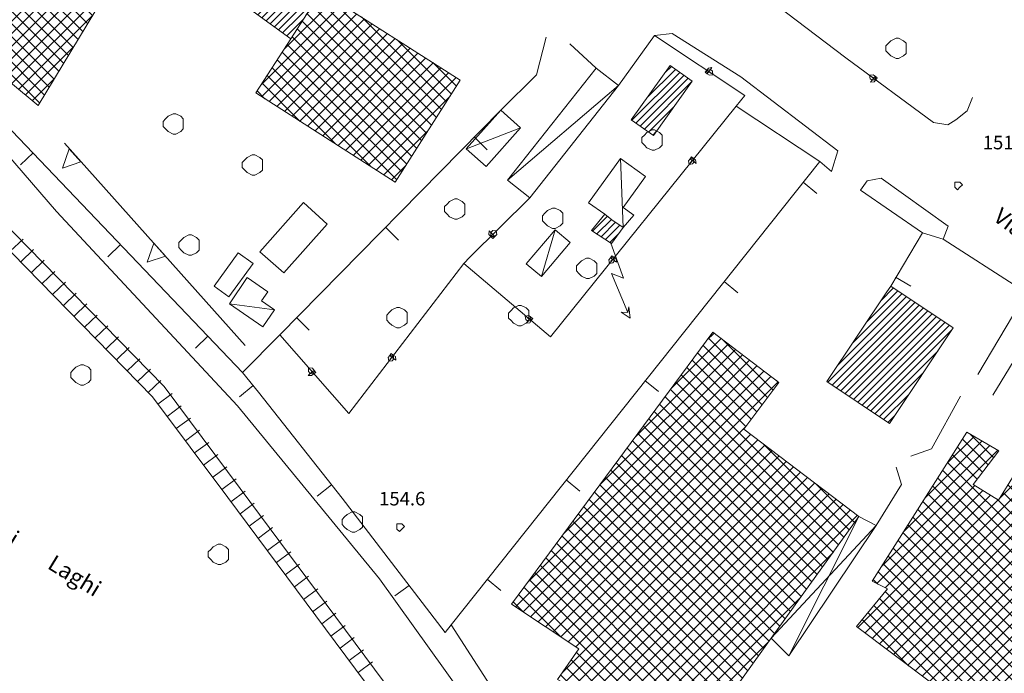
# Model space of a CAD drawing. Extents: x -30189 to -27786, y 43279 to 44714.
# Drawn here: x -28910 to -28716, y 43744 to 43873 of the extents above; entities that cross this region are included whole.
import ezdxf

# ---------------------------------------------------------------- set-up
doc = ezdxf.new("R2010")
doc.units = 0
doc.header["$MEASUREMENT"] = 0
for name, color, linetype, lineweight in [('BASE DWG_Num_Penna__7_Num_Penna__7_Num_Penna__7_Num_Penna__7_Num_Penna__7', 7, 'Continuous', 18), ('EDIFICI_Num_Penna__7_Num_Penna__7_Num_Penna__7_Num_Penna__7_Num_Penna__7', 7, 'Continuous', 18), ('QUOTE_Num_Penna__7_Num_Penna__7_Num_Penna__7_Num_Penna__7_Num_Penna__7', 7, 'Continuous', 18), ('SIMBOLI_Num_Penna__7_Num_Penna__7_Num_Penna__7_Num_Penna__7_Num_Penna__7', 7, 'Continuous', 18), ('VIE_Num_Penna__7_Num_Penna__7_Num_Penna__7_Num_Penna__7_Num_Penna__7', 7, 'Continuous', 18)]:
    doc.layers.add(name, color=color, linetype=linetype, lineweight=lineweight)
doc.styles.add('GENERATED_STYLE_1', font='txt')
pattern_1 = [(45, (0, 0), (-0.926041667, 1.54340278), []), (-45, (0, 0), (-2.82222222, 0.308680556), [])]
pattern_2 = [(45, (0, 0), (0, 1.411111111), [])]

msp = doc.modelspace()

# ---------------------------------------------------------------- hatches: boundary and pattern name
at = {"layer": 'EDIFICI_Num_Penna__7_Num_Penna__7_Num_Penna__7_Num_Penna__7_Num_Penna__7', "linetype": 'Continuous'}
h = msp.add_hatch(dxfattribs=at)
h.set_pattern_fill('Industrie', color=256, style=0, pattern_type=2)
h.set_pattern_definition(pattern_1)
h.paths.add_polyline_path([(-28978.67, 43930.12), (-28983.17, 43926.52), (-28934.37, 43876.02), (-28930.77, 43878.22), (-28924.57, 43872.52), (-28921.27, 43875.72), (-28933.37, 43888.42), (-28932.17, 43890.32), (-28911.87, 43877.72), (-28917.77, 43870.02), (-28915.87, 43869.02), (-28917.77, 43865.52), (-28906.37, 43856.12), (-28893.47, 43877.52), (-28896.57, 43879.22), (-28879.17, 43908.62), (-28858.37, 43898.92), (-28838.77, 43892.52), (-28839.57, 43888.82), (-28839.87, 43887.22), (-28825.67, 43882.22), (-28818.67, 43893.02), (-28817.97, 43894.12), (-28825.07, 43898.22), (-28838.67, 43901.02), (-28836.87, 43902.92), (-28886.57, 43928.92), (-28887.27, 43927.72), (-28889.77, 43923.12), (-28930.77, 43947.22), (-28933.77, 43943.52), (-28949.17, 43952.92), (-28969.37, 43922.62), (-28970.37, 43922.02), (-28976.27, 43927.82)], flags=0)
h.paths.add_polyline_path([(-28967.87, 43916.12), (-28955.87, 43909.22), (-28957.47, 43906.92), (-28948.97, 43901.22), (-28950.37, 43899.82), (-28940.87, 43894.52), (-28942.37, 43893.22), (-28933.87, 43885.72), (-28936.67, 43883.32)], flags=0)
h.paths.add_polyline_path([(-28918.67, 43933.02), (-28922.67, 43934.42), (-28920.97, 43939.22), (-28916.97, 43937.82)], flags=0)
h = msp.add_hatch(dxfattribs=at)
h.set_pattern_fill('edifici_civ', color=256, style=0, pattern_type=2)
h.set_pattern_definition(pattern_2)
h.paths.add_polyline_path([(-28850.57, 43878.72), (-28874.07, 43893.22), (-28878.87, 43885.52), (-28856.57, 43869.32), (-28853.37, 43874.32)], flags=0)
h = msp.add_hatch(dxfattribs=at)
h.set_pattern_fill('Industrie', color=256, style=0, pattern_type=2)
h.set_pattern_definition(pattern_1)
h.paths.add_polyline_path([(-28850.57, 43878.72), (-28853.37, 43874.32), (-28856.57, 43869.32), (-28863.47, 43858.62), (-28835.97, 43841.02), (-28823.17, 43861.12)], flags=0)
h = msp.add_hatch(dxfattribs=at)
h.set_pattern_fill('edifici_civ', color=256, style=0, pattern_type=2)
h.set_pattern_definition(pattern_2)
h.paths.add_polyline_path([(-28789.47, 43853.32), (-28785.07, 43850.22), (-28777.47, 43860.92), (-28781.77, 43864.02)], flags=0)
h = msp.add_hatch(dxfattribs=at)
h.set_pattern_fill('edifici_civ', color=256, style=0, pattern_type=2)
h.set_pattern_definition(pattern_2)
h.paths.add_polyline_path([(-28794.67, 43834.72), (-28797.27, 43831.52), (-28793.37, 43828.92), (-28791.07, 43832.12), (-28793.27, 43833.62)], flags=0)
h = msp.add_hatch(dxfattribs=at)
h.set_pattern_fill('edifici_civ', color=256, style=0, pattern_type=2)
h.set_pattern_definition(pattern_2)
h.paths.add_polyline_path([(-28750.87, 43801.72), (-28738.57, 43793.42), (-28725.97, 43812.32), (-28738.27, 43820.52), (-28739.07, 43819.42)], flags=0)
h = msp.add_hatch(dxfattribs=at)
h.set_pattern_fill('Industrie', color=256, style=0, pattern_type=2)
h.set_pattern_definition(pattern_1)
h.paths.add_polyline_path([(-28813.07, 43757.82), (-28799.77, 43749.02), (-28803.97, 43742.92), (-28795.17, 43738.02), (-28802.17, 43729.82), (-28789.17, 43713.12), (-28761.87, 43751.12), (-28753.07, 43763.32), (-28744.57, 43775.12), (-28767.27, 43792.32), (-28760.37, 43801.52), (-28773.37, 43811.42)], flags=0)
h = msp.add_hatch(dxfattribs=at)
h.set_pattern_fill('Industrie', color=256, style=0, pattern_type=2)
h.set_pattern_definition(pattern_1)
h.paths.add_polyline_path([(-28784.87, 43702.42), (-28771.07, 43693.12), (-28775.27, 43688.42), (-28765.67, 43680.62), (-28767.47, 43679.32), (-28753.67, 43662.22), (-28755.87, 43660.82), (-28725.07, 43617.52), (-28720.07, 43623.92), (-28724.27, 43626.82), (-28721.77, 43630.42), (-28717.67, 43627.52), (-28712.47, 43635.12), (-28752.27, 43687.82), (-28727.47, 43705.12), (-28701.87, 43734.12), (-28704.97, 43735.72), (-28703.17, 43738.72), (-28700.17, 43736.92), (-28701.87, 43734.12), (-28669.17, 43708.82), (-28664.87, 43714.22), (-28675.07, 43721.52), (-28667.57, 43728.82), (-28663.77, 43725.72), (-28653.67, 43739.52), (-28644.97, 43733.02), (-28628.07, 43754.22), (-28649.37, 43770.42), (-28652.07, 43766.52), (-28660.17, 43772.62), (-28655.87, 43777.82), (-28663.77, 43783.02), (-28680.77, 43759.82), (-28677.47, 43757.52), (-28678.97, 43756.12), (-28666.17, 43748.12), (-28676.17, 43734.92), (-28672.47, 43732.62), (-28674.17, 43729.22), (-28689.97, 43741.82), (-28687.17, 43744.82), (-28693.67, 43749.02), (-28670.07, 43775.32), (-28671.87, 43777.02), (-28667.77, 43782.02), (-28686.77, 43797.32), (-28703.47, 43775.02), (-28713.97, 43783.32), (-28717.07, 43778.32), (-28722.07, 43781.42), (-28716.97, 43788.02), (-28723.27, 43791.72), (-28741.97, 43762.32), (-28738.97, 43760.82), (-28745.07, 43753.42), (-28729.97, 43742.02), (-28749.97, 43717.62), (-28752.67, 43719.92), (-28753.47, 43719.92), (-28762.97, 43709.02), (-28773.37, 43716.22), (-28775.07, 43713.42), (-28778.07, 43715.22), (-28779.17, 43715.92), (-28784.47, 43709.22), (-28781.37, 43707.72)], flags=0)

# ---------------------------------------------------------------- linework, layer by layer
at = {"layer": 'BASE DWG_Num_Penna__7_Num_Penna__7_Num_Penna__7_Num_Penna__7_Num_Penna__7', "linetype": 'Continuous'}
for p, q in [((-28747.16, 43865.52), (-28775.16, 43886.92)), ((-28806.26, 43869.62), (-28808.16, 43862.22)), ((-28791.96, 43860.12), (-28784.86, 43869.92)), ((-28784.86, 43869.92), (-28781.36, 43870.32)), ((-28784.86, 43869.92), (-28767.06, 43858.12)), ((-28781.36, 43870.32), (-28767.86, 43861.82)), ((-28801.56, 43868.32), (-28796.36, 43863.52)), ((-28729.86, 43852.82), (-28747.16, 43865.52)), ((-28808.16, 43862.22), (-28815.16, 43855.22)), ((-28767.86, 43861.82), (-28748.76, 43847.22)), ((-28791.96, 43860.12), (-28813.86, 43841.42)), ((-28767.06, 43858.12), (-28768.76, 43856.02)), ((-28722.16, 43857.72), (-28723.26, 43855.12)), ((-28921.16, 43856.52), (-28902.76, 43835.22)), ((-28866.06, 43803.52), (-28915.76, 43855.52)), ((-28815.16, 43855.22), (-28858.76, 43810.92)), ((-28768.76, 43856.02), (-28805.36, 43810.52)), ((-28768.76, 43856.02), (-28752.26, 43845.12)), ((-28723.26, 43855.12), (-28725.46, 43853.32)), ((-28725.46, 43853.32), (-28727.06, 43852.32)), ((-28811.26, 43851.72), (-28821.96, 43847.62)), ((-28727.06, 43852.32), (-28729.86, 43852.82)), ((-28881.56, 43800.72), (-28929.06, 43849.32)), ((-28931.26, 43847.22), (-28883.86, 43798.72)), ((-28865.56, 43808.82), (-28901.16, 43848.72)), ((-28748.76, 43847.22), (-28749.96, 43843.12)), ((-28791.56, 43845.72), (-28791.06, 43832.12)), ((-28752.26, 43845.12), (-28824.96, 43753.72)), ((-28749.96, 43843.12), (-28752.26, 43845.12)), ((-28742.96, 43841.32), (-28740.16, 43841.82)), ((-28740.16, 43841.82), (-28726.96, 43832.32)), ((-28744.26, 43839.42), (-28742.96, 43841.32)), ((-28821.26, 43826.22), (-28809.46, 43837.92)), ((-28744.26, 43839.42), (-28732.06, 43831.02)), ((-28902.76, 43835.22), (-28867.06, 43796.92)), ((-28726.96, 43832.32), (-28727.96, 43829.82)), ((-28804.46, 43831.62), (-28807.16, 43822.42)), ((-28732.06, 43831.02), (-28738.26, 43820.52)), ((-28732.06, 43831.02), (-28727.96, 43829.82)), ((-28727.96, 43829.82), (-28713.06, 43820.22)), ((-28822.46, 43825.02), (-28821.26, 43826.22)), ((-28821.26, 43826.22), (-28822.46, 43825.02)), ((-28822.46, 43825.02), (-28845.16, 43795.42)), ((-28805.36, 43810.52), (-28822.46, 43825.02)), ((-28738.26, 43820.52), (-28739.06, 43819.42)), ((-28868.66, 43817.02), (-28859.76, 43815.82)), ((-28712.86, 43817.02), (-28721.16, 43803.12)), ((-28718.16, 43799.02), (-28709.76, 43812.92)), ((-28858.76, 43810.92), (-28866.06, 43803.52)), ((-28845.16, 43795.42), (-28858.76, 43810.92)), ((-28862.96, 43799.62), (-28866.06, 43803.52)), ((-28866.56, 43780.62), (-28881.56, 43800.72)), ((-28883.86, 43798.72), (-28868.96, 43778.82)), ((-28846.46, 43778.72), (-28862.96, 43799.62)), ((-28724.56, 43798.82), (-28730.26, 43788.42)), ((-28867.06, 43796.92), (-28839.06, 43762.82)), ((-28730.26, 43788.42), (-28734.36, 43787.02)), ((-28737.26, 43784.82), (-28736.16, 43781.42)), ((-28736.16, 43781.42), (-28741.16, 43773.32)), ((-28822.26, 43721.02), (-28866.56, 43780.62)), ((-28868.96, 43778.82), (-28824.66, 43719.22)), ((-28826.16, 43752.22), (-28846.46, 43778.72)), ((-28758.36, 43747.62), (-28744.56, 43775.12)), ((-28741.16, 43773.32), (-28761.86, 43751.12)), ((-28839.06, 43762.82), (-28805.66, 43716.12)), ((-28824.96, 43753.72), (-28826.16, 43752.22)), ((-28809.56, 43729.92), (-28824.96, 43753.72))]:
    msp.add_line(p, q, dxfattribs=at)
at = {"layer": 'EDIFICI_Num_Penna__7_Num_Penna__7_Num_Penna__7_Num_Penna__7_Num_Penna__7', "linetype": 'Continuous', "flags": 128}
for points in [[(-28930.77, 43947.22), (-28889.77, 43923.12), (-28887.27, 43927.72), (-28886.57, 43928.92), (-28836.87, 43902.92), (-28838.67, 43901.02), (-28825.07, 43898.22), (-28817.97, 43894.12), (-28818.67, 43893.02), (-28825.67, 43882.22), (-28839.87, 43887.22), (-28839.57, 43888.82), (-28838.77, 43892.52), (-28858.37, 43898.92), (-28879.17, 43908.62), (-28896.57, 43879.22), (-28893.47, 43877.52), (-28906.37, 43856.12), (-28917.77, 43865.52)], [(-28729.97, 43742.02), (-28745.07, 43753.42), (-28738.97, 43760.82), (-28741.97, 43762.32), (-28723.27, 43791.72), (-28716.97, 43788.02), (-28722.07, 43781.42), (-28717.07, 43778.32), (-28713.97, 43783.32)]]:
    msp.add_lwpolyline(points, dxfattribs=at)
for points in [[(-28850.57, 43878.72), (-28853.37, 43874.32), (-28856.57, 43869.32), (-28878.87, 43885.52), (-28874.07, 43893.22)], [(-28850.57, 43878.72), (-28823.17, 43861.12), (-28835.97, 43841.02), (-28863.47, 43858.62), (-28856.57, 43869.32), (-28853.37, 43874.32)], [(-28813.87, 43841.42), (-28796.37, 43863.52), (-28791.97, 43860.12), (-28809.47, 43837.92)], [(-28789.47, 43853.32), (-28781.77, 43864.02), (-28777.47, 43860.92), (-28785.07, 43850.22)], [(-28821.97, 43847.62), (-28815.17, 43855.22), (-28811.27, 43851.72), (-28818.07, 43844.12)], [(-28797.87, 43836.92), (-28791.57, 43845.72), (-28786.67, 43842.12), (-28791.07, 43836.02), (-28788.97, 43834.52), (-28791.07, 43832.12), (-28793.27, 43833.62), (-28794.67, 43834.72)], [(-28862.67, 43827.32), (-28854.07, 43837.02), (-28849.37, 43832.72), (-28857.97, 43823.12)], [(-28794.67, 43834.72), (-28793.27, 43833.62), (-28791.07, 43832.12), (-28793.37, 43828.92), (-28797.27, 43831.52)], [(-28810.17, 43824.92), (-28804.47, 43831.62), (-28801.47, 43829.12), (-28807.17, 43822.42)], [(-28871.67, 43820.52), (-28866.97, 43827.12), (-28863.97, 43825.02), (-28868.77, 43818.42)], [(-28862.07, 43812.52), (-28868.67, 43817.02), (-28865.17, 43822.22), (-28861.07, 43819.42), (-28862.37, 43817.62), (-28859.77, 43815.82)], [(-28750.87, 43801.72), (-28739.07, 43819.42), (-28738.27, 43820.52), (-28725.97, 43812.32), (-28738.57, 43793.42)], [(-28813.07, 43757.82), (-28773.37, 43811.42), (-28760.37, 43801.52), (-28767.27, 43792.32), (-28744.57, 43775.12), (-28753.07, 43763.32), (-28761.87, 43751.12), (-28789.17, 43713.12), (-28802.17, 43729.82), (-28795.17, 43738.02), (-28803.97, 43742.92), (-28799.77, 43749.02)], [(-28761.87, 43751.12), (-28753.07, 43763.32), (-28744.57, 43775.12), (-28741.17, 43773.32), (-28758.37, 43747.62)]]:
    msp.add_lwpolyline(points, close=True, dxfattribs=at)
at = {"layer": 'SIMBOLI_Num_Penna__7_Num_Penna__7_Num_Penna__7_Num_Penna__7_Num_Penna__7', "linetype": 'Continuous'}
for p, q in [((-28738.26, 43868.92), (-28738.76, 43868.42)), ((-28737.26, 43869.42), (-28738.26, 43868.92)), ((-28736.76, 43869.42), (-28737.26, 43869.42)), ((-28735.76, 43868.92), (-28736.76, 43869.42)), ((-28735.26, 43868.42), (-28735.76, 43868.92)), ((-28738.76, 43868.42), (-28739.26, 43867.92)), ((-28739.26, 43867.92), (-28739.26, 43866.92)), ((-28739.26, 43866.92), (-28738.76, 43866.42)), ((-28735.26, 43867.42), (-28735.26, 43868.42)), ((-28735.26, 43866.42), (-28735.26, 43867.42)), ((-28738.76, 43866.42), (-28738.26, 43865.92)), ((-28738.26, 43865.92), (-28737.26, 43865.42)), ((-28737.26, 43865.42), (-28736.76, 43865.42)), ((-28736.76, 43865.42), (-28735.76, 43865.92)), ((-28735.76, 43865.92), (-28735.26, 43866.42)), ((-28774.56, 43863.12), (-28774.86, 43862.72)), ((-28774.86, 43862.72), (-28774.46, 43862.42)), ((-28774.26, 43863.52), (-28774.56, 43863.12)), ((-28773.86, 43863.22), (-28774.56, 43863.12)), ((-28774.56, 43863.12), (-28774.46, 43862.42)), ((-28774.46, 43862.42), (-28774.16, 43862.82)), ((-28773.56, 43863.62), (-28774.26, 43863.52)), ((-28774.16, 43862.82), (-28773.86, 43863.22)), ((-28773.76, 43862.52), (-28774.16, 43862.82)), ((-28774.16, 43862.82), (-28773.76, 43862.52)), ((-28773.86, 43863.22), (-28773.56, 43863.62)), ((-28773.46, 43862.92), (-28773.86, 43863.22)), ((-28773.36, 43862.22), (-28773.46, 43862.92)), ((-28774.46, 43862.42), (-28774.06, 43862.12)), ((-28774.06, 43862.12), (-28773.36, 43862.22)), ((-28741.76, 43862.22), (-28742.46, 43862.12)), ((-28742.46, 43862.12), (-28742.36, 43861.42)), ((-28742.36, 43861.42), (-28741.96, 43861.12)), ((-28741.96, 43861.12), (-28742.26, 43860.72)), ((-28742.26, 43860.72), (-28741.56, 43860.82)), ((-28742.06, 43861.82), (-28741.66, 43861.52)), ((-28741.66, 43861.52), (-28742.06, 43861.82)), ((-28741.66, 43861.52), (-28741.96, 43861.12)), ((-28741.96, 43861.12), (-28741.26, 43861.22)), ((-28741.36, 43861.92), (-28741.76, 43862.22)), ((-28741.36, 43861.92), (-28741.66, 43861.52)), ((-28741.56, 43860.82), (-28741.26, 43861.22)), ((-28740.96, 43861.62), (-28741.36, 43861.92)), ((-28741.26, 43861.22), (-28741.36, 43861.92)), ((-28741.26, 43861.22), (-28740.96, 43861.62)), ((-28881.26, 43853.52), (-28881.76, 43853.02)), ((-28881.76, 43853.02), (-28881.76, 43852.02)), ((-28880.76, 43854.02), (-28881.26, 43853.52)), ((-28879.76, 43854.52), (-28880.76, 43854.02)), ((-28879.26, 43854.52), (-28879.76, 43854.52)), ((-28878.26, 43854.02), (-28879.26, 43854.52)), ((-28877.76, 43853.52), (-28878.26, 43854.02)), ((-28877.76, 43852.52), (-28877.76, 43853.52)), ((-28881.76, 43852.02), (-28881.26, 43851.52)), ((-28881.26, 43851.52), (-28880.76, 43851.02)), ((-28878.26, 43851.02), (-28877.76, 43851.52)), ((-28877.76, 43851.52), (-28877.76, 43852.52)), ((-28785.36, 43851.32), (-28786.36, 43850.82)), ((-28784.86, 43851.32), (-28785.36, 43851.32)), ((-28783.86, 43850.82), (-28784.86, 43851.32)), ((-28880.76, 43851.02), (-28879.76, 43850.52)), ((-28879.76, 43850.52), (-28879.26, 43850.52)), ((-28879.26, 43850.52), (-28878.26, 43851.02)), ((-28820.36, 43849.92), (-28817.86, 43847.42)), ((-28786.86, 43850.32), (-28787.36, 43849.82)), ((-28787.36, 43849.82), (-28787.36, 43848.82)), ((-28786.36, 43850.82), (-28786.86, 43850.32)), ((-28783.36, 43850.32), (-28783.86, 43850.82)), ((-28783.36, 43849.32), (-28783.36, 43850.32)), ((-28783.36, 43848.32), (-28783.36, 43849.32)), ((-28900.26, 43847.62), (-28901.56, 43843.82)), ((-28897.96, 43845.02), (-28900.26, 43847.62)), ((-28787.36, 43848.82), (-28786.86, 43848.32)), ((-28786.86, 43848.32), (-28786.36, 43847.82)), ((-28786.36, 43847.82), (-28785.36, 43847.32)), ((-28785.36, 43847.32), (-28784.86, 43847.32)), ((-28784.86, 43847.32), (-28783.86, 43847.82)), ((-28783.86, 43847.82), (-28783.36, 43848.32)), ((-28907.36, 43846.82), (-28909.86, 43844.42)), ((-28865.66, 43845.42), (-28866.16, 43844.92)), ((-28865.16, 43845.92), (-28865.66, 43845.42)), ((-28864.16, 43846.42), (-28865.16, 43845.92)), ((-28863.66, 43846.42), (-28864.16, 43846.42)), ((-28862.66, 43845.92), (-28863.66, 43846.42)), ((-28862.16, 43845.42), (-28862.66, 43845.92)), ((-28862.16, 43844.42), (-28862.16, 43845.42)), ((-28777.86, 43845.62), (-28778.16, 43845.22)), ((-28777.56, 43846.02), (-28777.86, 43845.62)), ((-28777.16, 43845.72), (-28777.86, 43845.62)), ((-28777.86, 43845.62), (-28777.46, 43845.32)), ((-28777.76, 43844.92), (-28777.46, 43845.32)), ((-28777.46, 43845.32), (-28777.76, 43844.92)), ((-28777.16, 43845.72), (-28777.56, 43846.02)), ((-28777.46, 43845.32), (-28777.06, 43845.02)), ((-28776.76, 43845.42), (-28777.16, 43845.72)), ((-28777.06, 43845.02), (-28777.16, 43845.72)), ((-28776.66, 43844.72), (-28776.76, 43845.42)), ((-28901.56, 43843.82), (-28897.96, 43845.02)), ((-28866.16, 43844.92), (-28866.16, 43843.92)), ((-28866.16, 43843.92), (-28865.66, 43843.42)), ((-28865.66, 43843.42), (-28865.16, 43842.92)), ((-28862.66, 43842.92), (-28862.16, 43843.42)), ((-28862.16, 43843.42), (-28862.16, 43844.42)), ((-28778.16, 43845.22), (-28778.06, 43844.52)), ((-28778.06, 43844.52), (-28777.36, 43844.62)), ((-28777.36, 43844.62), (-28777.06, 43845.02)), ((-28777.06, 43845.02), (-28776.66, 43844.72)), ((-28865.16, 43842.92), (-28864.16, 43842.42)), ((-28864.16, 43842.42), (-28863.66, 43842.42)), ((-28863.66, 43842.42), (-28862.66, 43842.92)), ((-28755.56, 43841.02), (-28752.86, 43838.82)), ((-28725.16, 43841.02), (-28725.66, 43841.02)), ((-28725.66, 43841.02), (-28725.66, 43840.52)), ((-28725.66, 43840.52), (-28725.66, 43840.02)), ((-28725.66, 43840.02), (-28725.16, 43839.52)), ((-28724.66, 43841.02), (-28725.16, 43841.02)), ((-28725.16, 43839.52), (-28724.66, 43840.02)), ((-28724.16, 43840.52), (-28724.66, 43841.02)), ((-28724.66, 43840.02), (-28724.16, 43840.52)), ((-28824.26, 43837.72), (-28825.26, 43837.22)), ((-28823.76, 43837.72), (-28824.26, 43837.72)), ((-28822.76, 43837.22), (-28823.76, 43837.72)), ((-28825.76, 43836.72), (-28826.26, 43836.22)), ((-28826.26, 43836.22), (-28826.26, 43835.22)), ((-28825.26, 43837.22), (-28825.76, 43836.72)), ((-28822.26, 43836.72), (-28822.76, 43837.22)), ((-28822.26, 43835.72), (-28822.26, 43836.72)), ((-28822.26, 43834.72), (-28822.26, 43835.72)), ((-28804.96, 43835.92), (-28805.96, 43835.42)), ((-28804.46, 43835.92), (-28804.96, 43835.92)), ((-28803.46, 43835.42), (-28804.46, 43835.92)), ((-28826.26, 43835.22), (-28825.76, 43834.72)), ((-28825.76, 43834.72), (-28825.26, 43834.22)), ((-28825.26, 43834.22), (-28824.26, 43833.72)), ((-28824.26, 43833.72), (-28823.76, 43833.72)), ((-28823.76, 43833.72), (-28822.76, 43834.22)), ((-28822.76, 43834.22), (-28822.26, 43834.72)), ((-28806.46, 43834.92), (-28806.96, 43834.42)), ((-28806.96, 43834.42), (-28806.96, 43833.42)), ((-28805.96, 43835.42), (-28806.46, 43834.92)), ((-28802.96, 43834.92), (-28803.46, 43835.42)), ((-28802.96, 43833.92), (-28802.96, 43834.92)), ((-28802.96, 43832.92), (-28802.96, 43833.92)), ((-28837.86, 43832.12), (-28835.36, 43829.62)), ((-28806.96, 43833.42), (-28806.46, 43832.92)), ((-28806.46, 43832.92), (-28805.96, 43832.42)), ((-28805.96, 43832.42), (-28804.96, 43831.92)), ((-28804.96, 43831.92), (-28804.46, 43831.92)), ((-28804.46, 43831.92), (-28803.46, 43832.42)), ((-28803.46, 43832.42), (-28802.96, 43832.92)), ((-28911.86, 43827.42), (-28909.36, 43829.82)), ((-28877.66, 43830.12), (-28878.16, 43829.62)), ((-28876.66, 43830.62), (-28877.66, 43830.12)), ((-28876.16, 43830.62), (-28876.66, 43830.62)), ((-28875.16, 43830.12), (-28876.16, 43830.62)), ((-28874.66, 43829.62), (-28875.16, 43830.12)), ((-28817.46, 43831.42), (-28817.56, 43830.72)), ((-28817.56, 43830.72), (-28817.16, 43830.32)), ((-28817.16, 43831.12), (-28817.46, 43831.42)), ((-28816.76, 43831.52), (-28817.16, 43831.12)), ((-28816.76, 43830.72), (-28817.16, 43831.12)), ((-28817.16, 43831.12), (-28817.16, 43830.32)), ((-28817.16, 43830.32), (-28816.76, 43829.92)), ((-28817.16, 43830.32), (-28816.36, 43830.32)), ((-28816.06, 43831.42), (-28816.76, 43831.52)), ((-28816.36, 43831.12), (-28816.76, 43830.72)), ((-28816.76, 43830.72), (-28816.36, 43831.12)), ((-28816.36, 43830.32), (-28816.76, 43830.72)), ((-28816.76, 43829.92), (-28816.36, 43830.32)), ((-28816.36, 43830.32), (-28815.96, 43830.72)), ((-28815.96, 43830.72), (-28816.06, 43831.42)), ((-28890.16, 43828.72), (-28892.66, 43826.32)), ((-28883.56, 43829.02), (-28884.86, 43825.22)), ((-28881.26, 43826.42), (-28883.56, 43829.02)), ((-28878.16, 43829.62), (-28878.66, 43829.12)), ((-28878.66, 43829.12), (-28878.66, 43828.12)), ((-28878.66, 43828.12), (-28878.16, 43827.62)), ((-28874.66, 43828.62), (-28874.66, 43829.62)), ((-28874.66, 43827.62), (-28874.66, 43828.62)), ((-28793.46, 43829.02), (-28790.96, 43822.12)), ((-28909.76, 43825.32), (-28907.26, 43827.72)), ((-28884.86, 43825.22), (-28881.26, 43826.42)), ((-28878.16, 43827.62), (-28877.66, 43827.12)), ((-28877.66, 43827.12), (-28876.66, 43826.62)), ((-28876.66, 43826.62), (-28876.16, 43826.62)), ((-28876.16, 43826.62), (-28875.16, 43827.12)), ((-28875.16, 43827.12), (-28874.66, 43827.62)), ((-28798.26, 43826.02), (-28799.26, 43825.52)), ((-28797.76, 43826.02), (-28798.26, 43826.02)), ((-28796.76, 43825.52), (-28797.76, 43826.02)), ((-28793.56, 43826.12), (-28793.86, 43825.72)), ((-28793.26, 43826.52), (-28793.56, 43826.12)), ((-28792.86, 43826.22), (-28793.56, 43826.12)), ((-28793.56, 43826.12), (-28793.16, 43825.82)), ((-28792.86, 43826.22), (-28793.26, 43826.52)), ((-28792.46, 43825.92), (-28792.86, 43826.22)), ((-28792.76, 43825.52), (-28792.86, 43826.22)), ((-28792.36, 43825.22), (-28792.46, 43825.92)), ((-28907.66, 43823.22), (-28905.16, 43825.62)), ((-28799.76, 43825.02), (-28800.26, 43824.52)), ((-28800.26, 43824.52), (-28800.26, 43823.52)), ((-28799.26, 43825.52), (-28799.76, 43825.02)), ((-28796.26, 43825.02), (-28796.76, 43825.52)), ((-28796.26, 43824.02), (-28796.26, 43825.02)), ((-28796.26, 43823.02), (-28796.26, 43824.02)), ((-28793.86, 43825.72), (-28793.76, 43825.02)), ((-28793.76, 43825.02), (-28793.06, 43825.12)), ((-28793.46, 43825.42), (-28793.16, 43825.82)), ((-28793.16, 43825.82), (-28793.46, 43825.42)), ((-28793.16, 43825.82), (-28792.76, 43825.52)), ((-28793.06, 43825.12), (-28792.76, 43825.52)), ((-28792.76, 43825.52), (-28792.36, 43825.22)), ((-28905.56, 43821.02), (-28903.06, 43823.42)), ((-28800.26, 43823.52), (-28799.76, 43823.02)), ((-28799.76, 43823.02), (-28799.26, 43822.52)), ((-28799.26, 43822.52), (-28798.26, 43822.02)), ((-28798.26, 43822.02), (-28797.76, 43822.02)), ((-28797.76, 43822.02), (-28796.76, 43822.52)), ((-28796.76, 43822.52), (-28796.26, 43823.02)), ((-28790.96, 43822.12), (-28793.36, 43823.02)), ((-28793.36, 43823.02), (-28790.16, 43815.32)), ((-28737.36, 43822.32), (-28734.36, 43820.52)), ((-28903.46, 43818.92), (-28900.96, 43821.32)), ((-28771.16, 43821.42), (-28768.46, 43819.22)), ((-28901.36, 43816.72), (-28898.86, 43819.12)), ((-28899.26, 43814.62), (-28896.76, 43817.02)), ((-28835.66, 43816.32), (-28836.66, 43815.82)), ((-28835.16, 43816.32), (-28835.66, 43816.32)), ((-28834.16, 43815.82), (-28835.16, 43816.32)), ((-28812.66, 43816.22), (-28813.16, 43815.72)), ((-28811.66, 43816.72), (-28812.66, 43816.22)), ((-28811.16, 43816.72), (-28811.66, 43816.72)), ((-28810.16, 43816.22), (-28811.16, 43816.72)), ((-28809.66, 43815.72), (-28810.16, 43816.22)), ((-28789.96, 43816.42), (-28790.16, 43815.32)), ((-28789.66, 43814.22), (-28789.96, 43816.42)), ((-28897.26, 43812.42), (-28894.76, 43814.82)), ((-28855.46, 43814.32), (-28852.96, 43811.82)), ((-28837.16, 43815.32), (-28837.66, 43814.82)), ((-28837.66, 43814.82), (-28837.66, 43813.82)), ((-28836.66, 43815.82), (-28837.16, 43815.32)), ((-28833.66, 43815.32), (-28834.16, 43815.82)), ((-28833.66, 43814.32), (-28833.66, 43815.32)), ((-28833.66, 43813.32), (-28833.66, 43814.32)), ((-28813.16, 43815.72), (-28813.66, 43815.22)), ((-28813.66, 43815.22), (-28813.66, 43814.22)), ((-28813.66, 43814.22), (-28813.16, 43813.72)), ((-28809.66, 43814.72), (-28810.36, 43814.62)), ((-28810.36, 43814.62), (-28810.26, 43813.92)), ((-28809.96, 43814.32), (-28809.56, 43814.02)), ((-28809.56, 43814.02), (-28809.96, 43814.32)), ((-28809.66, 43814.72), (-28809.66, 43815.72)), ((-28809.26, 43814.42), (-28809.66, 43814.72)), ((-28809.66, 43813.72), (-28809.66, 43814.72)), ((-28809.26, 43814.42), (-28809.56, 43814.02)), ((-28808.86, 43814.12), (-28809.26, 43814.42)), ((-28809.16, 43813.72), (-28809.26, 43814.42)), ((-28790.16, 43815.32), (-28791.46, 43815.42)), ((-28791.46, 43815.42), (-28789.66, 43814.22)), ((-28895.16, 43810.32), (-28892.66, 43812.72)), ((-28837.66, 43813.82), (-28837.16, 43813.32)), ((-28837.16, 43813.32), (-28836.66, 43812.82)), ((-28836.66, 43812.82), (-28835.66, 43812.32)), ((-28835.66, 43812.32), (-28835.16, 43812.32)), ((-28835.16, 43812.32), (-28834.16, 43812.82)), ((-28834.16, 43812.82), (-28833.66, 43813.32)), ((-28813.16, 43813.72), (-28812.66, 43813.22)), ((-28812.66, 43813.22), (-28811.66, 43812.72)), ((-28811.66, 43812.72), (-28811.16, 43812.72)), ((-28811.16, 43812.72), (-28810.16, 43813.22)), ((-28810.26, 43813.92), (-28809.86, 43813.62)), ((-28810.16, 43813.22), (-28809.66, 43813.72)), ((-28809.86, 43813.62), (-28810.16, 43813.22)), ((-28810.16, 43813.22), (-28809.46, 43813.32)), ((-28809.56, 43814.02), (-28809.86, 43813.62)), ((-28809.86, 43813.62), (-28809.16, 43813.72)), ((-28809.46, 43813.32), (-28809.16, 43813.72)), ((-28809.16, 43813.72), (-28808.86, 43814.12)), ((-28893.06, 43808.12), (-28890.56, 43810.52)), ((-28872.86, 43810.72), (-28875.36, 43808.32)), ((-28890.96, 43806.02), (-28888.46, 43808.42)), ((-28837.06, 43806.82), (-28837.36, 43806.42)), ((-28836.76, 43807.22), (-28837.06, 43806.82)), ((-28836.36, 43806.92), (-28837.06, 43806.82)), ((-28837.06, 43806.82), (-28836.66, 43806.52)), ((-28836.96, 43806.12), (-28836.66, 43806.52)), ((-28836.66, 43806.52), (-28836.96, 43806.12)), ((-28836.36, 43806.92), (-28836.76, 43807.22)), ((-28836.66, 43806.52), (-28836.26, 43806.22)), ((-28835.96, 43806.62), (-28836.36, 43806.92)), ((-28836.26, 43806.22), (-28836.36, 43806.92)), ((-28835.86, 43805.92), (-28835.96, 43806.62)), ((-28898.96, 43804.52), (-28899.46, 43804.02)), ((-28897.96, 43805.02), (-28898.96, 43804.52)), ((-28897.46, 43805.02), (-28897.96, 43805.02)), ((-28896.46, 43804.52), (-28897.46, 43805.02)), ((-28895.96, 43804.02), (-28896.46, 43804.52)), ((-28888.86, 43803.82), (-28886.36, 43806.22)), ((-28837.36, 43806.42), (-28837.26, 43805.72)), ((-28837.26, 43805.72), (-28836.56, 43805.82)), ((-28836.56, 43805.82), (-28836.26, 43806.22)), ((-28836.26, 43806.22), (-28835.86, 43805.92)), ((-28899.46, 43804.02), (-28899.96, 43803.52)), ((-28899.96, 43803.52), (-28899.96, 43802.52)), ((-28895.96, 43803.02), (-28895.96, 43804.02)), ((-28895.96, 43802.02), (-28895.96, 43803.02)), ((-28886.76, 43801.72), (-28884.26, 43804.12)), ((-28852.76, 43803.32), (-28853.16, 43802.92)), ((-28853.16, 43802.92), (-28852.46, 43802.92)), ((-28853.06, 43804.42), (-28853.06, 43803.72)), ((-28852.26, 43804.32), (-28853.06, 43804.42)), ((-28853.06, 43803.72), (-28852.76, 43803.32)), ((-28852.36, 43803.62), (-28852.76, 43803.32)), ((-28852.76, 43803.32), (-28852.06, 43803.22)), ((-28852.66, 43804.02), (-28852.36, 43803.62)), ((-28852.36, 43803.62), (-28852.66, 43804.02)), ((-28852.46, 43802.92), (-28852.06, 43803.22)), ((-28851.96, 43803.92), (-28852.36, 43803.62)), ((-28851.96, 43803.92), (-28852.26, 43804.32)), ((-28852.06, 43803.22), (-28851.96, 43803.92)), ((-28852.06, 43803.22), (-28851.66, 43803.52)), ((-28851.66, 43803.52), (-28851.96, 43803.92)), ((-28899.96, 43802.52), (-28899.46, 43802.02)), ((-28899.46, 43802.02), (-28898.96, 43801.52)), ((-28898.96, 43801.52), (-28897.96, 43801.02)), ((-28897.96, 43801.02), (-28897.46, 43801.02)), ((-28897.46, 43801.02), (-28896.46, 43801.52)), ((-28896.46, 43801.52), (-28895.96, 43802.02)), ((-28884.66, 43799.52), (-28882.16, 43801.92)), ((-28863.96, 43800.92), (-28866.66, 43798.72)), ((-28786.76, 43801.92), (-28784.06, 43799.72)), ((-28882.76, 43797.22), (-28879.96, 43799.32)), ((-28880.96, 43794.82), (-28878.16, 43796.92)), ((-28879.16, 43792.42), (-28876.36, 43794.52)), ((-28877.36, 43790.02), (-28874.56, 43792.12)), ((-28875.56, 43787.62), (-28872.76, 43789.72)), ((-28873.76, 43785.22), (-28870.96, 43787.32)), ((-28871.96, 43782.82), (-28869.16, 43784.92)), ((-28870.16, 43780.42), (-28867.36, 43782.52)), ((-28848.56, 43781.32), (-28851.36, 43779.12)), ((-28802.26, 43782.32), (-28799.56, 43780.12)), ((-28868.36, 43778.02), (-28865.56, 43780.12)), ((-28866.56, 43775.62), (-28863.76, 43777.72)), ((-28845.46, 43775.52), (-28845.96, 43775.02)), ((-28844.46, 43776.02), (-28845.46, 43775.52)), ((-28843.96, 43776.02), (-28844.46, 43776.02)), ((-28842.96, 43775.52), (-28843.96, 43776.02)), ((-28842.46, 43775.02), (-28842.96, 43775.52)), ((-28864.76, 43773.22), (-28861.96, 43775.32)), ((-28845.96, 43775.02), (-28846.46, 43774.52)), ((-28846.46, 43774.52), (-28846.46, 43773.52)), ((-28846.46, 43773.52), (-28845.96, 43773.02)), ((-28842.46, 43774.02), (-28842.46, 43775.02)), ((-28842.46, 43773.02), (-28842.46, 43774.02)), ((-28835.16, 43773.62), (-28835.66, 43773.62)), ((-28835.66, 43773.62), (-28835.66, 43773.12)), ((-28834.66, 43773.62), (-28835.16, 43773.62)), ((-28834.16, 43773.12), (-28834.66, 43773.62)), ((-28862.96, 43770.82), (-28860.16, 43772.92)), ((-28845.96, 43773.02), (-28845.46, 43772.52)), ((-28845.46, 43772.52), (-28844.46, 43772.02)), ((-28844.46, 43772.02), (-28843.96, 43772.02)), ((-28843.96, 43772.02), (-28842.96, 43772.52)), ((-28842.96, 43772.52), (-28842.46, 43773.02)), ((-28835.66, 43773.12), (-28835.66, 43772.62)), ((-28835.66, 43772.62), (-28835.16, 43772.12)), ((-28835.16, 43772.12), (-28834.66, 43772.62)), ((-28834.66, 43772.62), (-28834.16, 43773.12)), ((-28870.86, 43769.62), (-28871.86, 43769.12)), ((-28870.36, 43769.62), (-28870.86, 43769.62)), ((-28869.36, 43769.12), (-28870.36, 43769.62)), ((-28861.16, 43768.42), (-28858.36, 43770.52)), ((-28872.36, 43768.62), (-28872.86, 43768.12)), ((-28872.86, 43768.12), (-28872.86, 43767.12)), ((-28871.86, 43769.12), (-28872.36, 43768.62)), ((-28868.86, 43768.62), (-28869.36, 43769.12)), ((-28868.86, 43767.62), (-28868.86, 43768.62)), ((-28868.86, 43766.62), (-28868.86, 43767.62)), ((-28859.36, 43766.02), (-28856.56, 43768.12)), ((-28872.86, 43767.12), (-28872.36, 43766.62)), ((-28872.36, 43766.62), (-28871.86, 43766.12)), ((-28871.86, 43766.12), (-28870.86, 43765.62)), ((-28870.36, 43765.62), (-28869.36, 43766.12)), ((-28869.36, 43766.12), (-28868.86, 43766.62)), ((-28857.66, 43763.62), (-28854.86, 43765.72)), ((-28870.86, 43765.62), (-28870.36, 43765.62)), ((-28855.86, 43761.22), (-28853.06, 43763.32)), ((-28817.86, 43762.72), (-28815.16, 43760.52)), ((-28854.06, 43758.72), (-28851.26, 43760.82)), ((-28833.26, 43761.52), (-28836.06, 43759.42)), ((-28852.26, 43756.32), (-28849.46, 43758.42)), ((-28850.46, 43753.92), (-28847.66, 43756.02)), ((-28848.66, 43751.52), (-28845.86, 43753.62)), ((-28846.86, 43749.12), (-28844.06, 43751.22)), ((-28845.06, 43746.72), (-28842.26, 43748.82)), ((-28843.26, 43744.32), (-28840.46, 43746.42))]:
    msp.add_line(p, q, dxfattribs=at)

# ---------------------------------------------------------------- texts
at = {"layer": 'QUOTE_Num_Penna__7_Num_Penna__7_Num_Penna__7_Num_Penna__7_Num_Penna__7', "linetype": 'Continuous', "char_height": 2.673, "attachment_point": 1, "style": 'GENERATED_STYLE_1'}
for s, insert in [('{151.1}', (-28720.16, 43850.18)), ('{154.6}', (-28839.16, 43779.95))]:
    msp.add_mtext(s, dxfattribs=dict(at, insert=insert))
at = {"layer": 'VIE_Num_Penna__7_Num_Penna__7_Num_Penna__7_Num_Penna__7_Num_Penna__7', "linetype": 'Continuous', "char_height": 3.208, "style": 'GENERATED_STYLE_1'}
for s, insert, attachment_point, rotation in [('{Via Arzignano}', (-28716.39, 43836.21), 1, 323), ('{Via        dei        Laghi}', (-28910.34, 43772.18), 2, 328.4364)]:
    msp.add_mtext(s, dxfattribs=dict(at, insert=insert, attachment_point=attachment_point, rotation=rotation))

doc.saveas('drawing.dxf')
